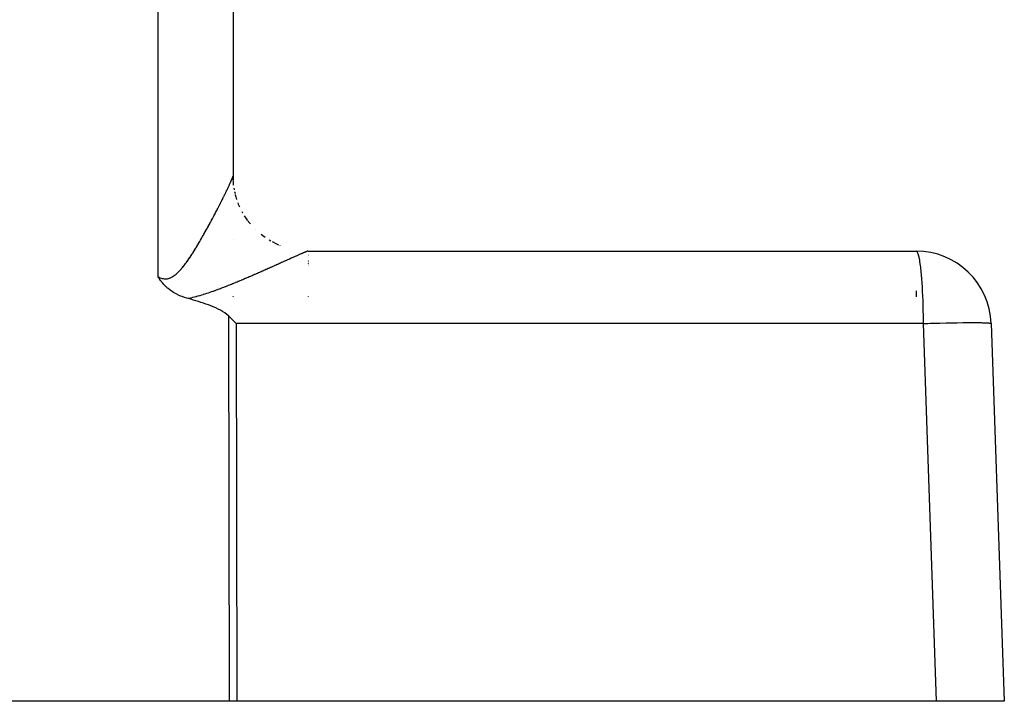
# Model space of a CAD drawing. Extents: x 24 to 872, y -461 to 196.
# Drawn here: x 608 to 634, y -208 to -190 of the extents above; entities that cross this region are included whole.
import ezdxf

# ---------------------------------------------------------------- set-up
doc = ezdxf.new("R2010")
doc.units = 0
doc.linetypes.add('DASHED', pattern=[11.05, 8.7, -2.35])
doc.layers.get('0').update_dxf_attribs({"linetype": 'CONTINUOUS'})
doc.layers.add('NEVIDI', color=4, linetype='DASHED')

msp = doc.modelspace()

# ---------------------------------------------------------------- linework, layer by layer
at = {"color": 2}
for p, q in [((613.236266, -167.986093), (613.236266, -194.311196)), ((613.249836, -194.544487), (613.2362, -194.312442)), ((613.236266, -194.33615), (613.236266, -194.313023)), ((613.236266, -194.313023), (613.236266, -194.33615)), ((613.236266, -194.388639), (613.236266, -194.380585)), ((613.236266, -194.380585), (613.236266, -194.388639)), ((613.326343, -194.903898), (613.306499, -194.834221)), ((613.236266, -196.011277), (613.236266, -196.010261)), ((613.236266, -196.010261), (613.236266, -196.011277)), ((615.236266, -196.310652), (631.455681, -196.310652)), ((611.239036, -196.998183), (611.236266, -196.993646)), ((611.256912, -197.026756), (611.239036, -196.998183)), ((611.275759, -197.055538), (611.256912, -197.026756)), ((611.279817, -197.061556), (611.275759, -197.055538)), ((611.284826, -197.068898), (611.279817, -197.061556)), ((611.304271, -197.096495), (611.284826, -197.068898)), ((611.324394, -197.123582), (611.304271, -197.096495)), ((611.33056, -197.131591), (611.324394, -197.123582)), ((611.335868, -197.138379), (611.33056, -197.131591)), ((611.359142, -197.167014), (611.335868, -197.138379)), ((611.385796, -197.19768), (611.359142, -197.167014)), ((611.390293, -197.202643), (611.385796, -197.19768)), ((611.39873, -197.211796), (611.390293, -197.202643)), ((611.424586, -197.23864), (611.39873, -197.211796)), ((611.436916, -197.250839), (611.424586, -197.23864)), ((611.462402, -197.274909), (611.436916, -197.250839)), ((611.490662, -197.299922), (611.462402, -197.274909)), ((611.503799, -197.310994), (611.490662, -197.299922)), ((611.548219, -197.346064), (611.503799, -197.310994)), ((611.548775, -197.346482), (611.548219, -197.346064)), ((611.551315, -197.348383), (611.548775, -197.346482)), ((611.596988, -197.380847), (611.551315, -197.348383)), ((611.610744, -197.390023), (611.596988, -197.380847)), ((611.648229, -197.413722), (611.610744, -197.390023)), ((611.679593, -197.432182), (611.648229, -197.413722)), ((611.702399, -197.444879), (611.679593, -197.432182)), ((611.756362, -197.472682), (611.702399, -197.444879)), ((611.759313, -197.474117), (611.756362, -197.472682)), ((611.766264, -197.477464), (611.759313, -197.474117)), ((611.818509, -197.501182), (611.766264, -197.477464)), ((611.842909, -197.511436), (611.818509, -197.501182)), ((611.879681, -197.525968), (611.842909, -197.511436)), ((611.941937, -197.548217), (611.879681, -197.525968)), ((611.942424, -197.548379), (611.941937, -197.548217)), ((611.94332, -197.548679), (611.942424, -197.548379)), ((612.006395, -197.568393), (611.94332, -197.548679)), ((612.041148, -197.578156), (612.006395, -197.568393)), ((612.108801, -197.597032), (612.041148, -197.578156)), ((612.176403, -197.61633), (612.108801, -197.597032)), ((612.243891, -197.636159), (612.176403, -197.61633)), ((612.311199, -197.656627), (612.243891, -197.636159)), ((612.378262, -197.677843), (612.311199, -197.656627)), ((612.445015, -197.699913), (612.378262, -197.677843)), ((612.511394, -197.722947), (612.445015, -197.699913)), ((612.577334, -197.747052), (612.511394, -197.722947)), ((612.64277, -197.772336), (612.577334, -197.747052)), ((613.236266, -197.527319), (613.236266, -197.525792)), ((613.236266, -197.525792), (613.236266, -197.527319)), ((612.66627, -197.78178), (612.64277, -197.772336)), ((612.707634, -197.798914), (612.66627, -197.78178)), ((612.771806, -197.82698), (612.707634, -197.798914)), ((612.835128, -197.856789), (612.771806, -197.82698)), ((612.897431, -197.888605), (612.835128, -197.856789)), ((612.958285, -197.922886), (612.897431, -197.888605)), ((613.016976, -197.960297), (612.958285, -197.922886)), ((613.072775, -198.001515), (613.016976, -197.960297)), ((613.121405, -198.043832), (613.072775, -198.001515)), ((613.124953, -198.047218), (613.121405, -198.043832)), ((613.222273, -198.143839), (613.124953, -198.047218)), ((613.319363, -198.240853), (613.222273, -198.143839)), ((633.454463, -198.240853), (633.806108, -208.310652)), ((613.142395, -208.310652), (606.665207, -208.310652)), ((613.336476, -208.310652), (613.142395, -208.310652)), ((632.001408, -208.310652), (613.336476, -208.310652)), ((633.806108, -208.310652), (632.001408, -208.310652))]:
    msp.add_line(p, q, dxfattribs=at)
for centre, start, end in [((615.236266, -194.310652), 180, 182.616178), ((615.236266, -194.310652), 192.631062, 193.52052), ((631.455681, -198.310652), 2, 90)]:
    msp.add_arc(centre, 2, start, end, dxfattribs=at)
at = {"layer": 'NEVIDI', "color": 7, "linetype": 'CONTINUOUS'}
for p, q in [((611.236266, -196.993646), (611.236266, -167.916294)), ((613.228442, -194.338679), (613.230399, -194.333223)), ((613.230399, -194.333223), (613.230663, -194.332467)), ((613.230663, -194.332467), (613.232299, -194.32763)), ((613.232299, -194.32763), (613.232516, -194.326966)), ((613.232516, -194.326966), (613.233831, -194.322755)), ((613.233831, -194.322755), (613.234006, -194.322164)), ((613.234006, -194.322164), (613.234997, -194.318584)), ((613.234997, -194.318584), (613.23512, -194.318099)), ((613.23512, -194.318099), (613.235787, -194.315145)), ((613.235787, -194.315145), (613.235862, -194.314757)), ((613.235862, -194.314757), (613.2362, -194.312442)), ((613.2362, -194.312442), (613.236226, -194.312147)), ((613.236226, -194.312147), (613.236266, -194.311194)), ((613.23776, -194.359665), (613.236266, -194.311194)), ((613.112132, -194.599952), (613.119284, -194.584813)), ((613.119284, -194.584813), (613.119778, -194.583767)), ((613.119778, -194.583767), (613.120887, -194.581413)), ((613.120887, -194.581413), (613.128312, -194.565631)), ((613.128312, -194.565631), (613.129371, -194.563374)), ((613.129371, -194.563374), (613.136582, -194.547977)), ((613.136582, -194.547977), (613.137607, -194.545783)), ((613.137607, -194.545783), (613.144551, -194.530884)), ((613.144551, -194.530884), (613.14555, -194.528735)), ((613.14555, -194.528735), (613.152236, -194.514315)), ((613.152236, -194.514315), (613.153197, -194.512235)), ((613.153197, -194.512235), (613.159632, -194.498274)), ((613.159632, -194.498274), (613.160559, -194.496256)), ((613.160559, -194.496256), (613.166718, -194.482803)), ((613.166718, -194.482803), (613.167603, -194.480864)), ((613.167603, -194.480864), (613.173485, -194.467922)), ((613.173485, -194.467922), (613.174332, -194.466052)), ((613.174332, -194.466052), (613.179955, -194.453579)), ((613.179955, -194.453579), (613.180749, -194.45181)), ((613.180749, -194.45181), (613.186081, -194.439877)), ((613.186081, -194.439877), (613.186844, -194.43816)), ((613.186844, -194.43816), (613.189136, -194.432994)), ((613.189136, -194.432994), (613.191853, -194.426841)), ((613.191853, -194.426841), (613.192567, -194.42522)), ((613.192567, -194.42522), (613.197276, -194.414466)), ((613.197276, -194.414466), (613.197943, -194.412935)), ((613.197943, -194.412935), (613.202351, -194.402755)), ((613.202351, -194.402755), (613.202977, -194.4013)), ((613.202977, -194.4013), (613.207082, -194.391703)), ((613.207082, -194.391703), (613.207665, -194.39033)), ((613.207665, -194.39033), (613.211481, -194.381281)), ((613.211481, -194.381281), (613.212016, -194.380004)), ((613.212016, -194.380004), (613.215506, -194.371593)), ((613.215506, -194.371593), (613.216007, -194.370375)), ((613.216007, -194.370375), (613.219195, -194.362549)), ((613.219195, -194.362549), (613.219644, -194.361433)), ((613.219644, -194.361433), (613.22253, -194.354186)), ((613.22253, -194.354186), (613.222931, -194.353165)), ((613.222931, -194.353165), (613.225508, -194.346515)), ((613.225508, -194.346515), (613.225865, -194.345578)), ((613.225865, -194.345578), (613.227949, -194.34002)), ((613.227949, -194.34002), (613.228131, -194.339528)), ((613.228131, -194.339528), (613.228442, -194.338679)), ((613.238011, -194.367836), (613.237887, -194.363795)), ((613.25078, -194.551612), (613.249811, -194.543471)), ((612.985016, -194.862162), (612.986549, -194.859062)), ((612.986549, -194.859062), (612.996874, -194.838155)), ((612.996874, -194.838155), (612.998381, -194.835099)), ((612.998381, -194.835099), (613.008525, -194.814489)), ((613.008525, -194.814489), (613.00998, -194.811528)), ((613.00998, -194.811528), (613.019563, -194.791991)), ((613.019563, -194.791991), (613.019902, -194.791299)), ((613.019902, -194.791299), (613.021348, -194.788347)), ((613.021348, -194.788347), (613.031048, -194.768502)), ((613.031048, -194.768502), (613.032457, -194.765615)), ((613.032457, -194.765615), (613.041946, -194.746134)), ((613.041946, -194.746134), (613.043328, -194.743292)), ((613.043328, -194.743292), (613.052591, -194.724206)), ((613.052591, -194.724206), (613.053933, -194.721438)), ((613.053933, -194.721438), (613.063007, -194.702674)), ((613.063007, -194.702674), (613.064315, -194.699964)), ((613.064315, -194.699964), (613.073105, -194.681719)), ((613.073105, -194.681719), (613.074364, -194.679103)), ((613.074364, -194.679103), (613.082975, -194.661164)), ((613.082975, -194.661164), (613.084226, -194.658553)), ((613.084226, -194.658553), (613.092574, -194.641095)), ((613.092574, -194.641095), (613.093781, -194.638565)), ((613.093781, -194.638565), (613.101912, -194.621494)), ((613.101912, -194.621494), (613.103096, -194.619004)), ((613.103096, -194.619004), (613.110989, -194.602365)), ((613.110989, -194.602365), (613.112132, -194.599952)), ((613.270561, -194.675856), (613.263482, -194.631392)), ((613.290239, -194.769691), (613.280957, -194.728711)), ((613.300381, -194.813448), (613.296721, -194.799236)), ((613.313487, -194.857153), (613.300381, -194.813448)), ((612.843277, -195.143596), (612.855419, -195.119843)), ((612.855419, -195.119843), (612.857198, -195.116359)), ((612.857198, -195.116359), (612.869222, -195.092767)), ((612.869222, -195.092767), (612.870956, -195.089361)), ((612.870956, -195.089361), (612.882784, -195.066086)), ((612.882784, -195.066086), (612.884505, -195.062693)), ((612.884505, -195.062693), (612.891328, -195.049233)), ((612.891328, -195.049233), (612.896227, -195.039557)), ((612.896227, -195.039557), (612.897925, -195.036199)), ((612.897925, -195.036199), (612.909451, -195.013379)), ((612.909451, -195.013379), (612.911139, -195.010031)), ((612.911139, -195.010031), (612.922507, -194.987455)), ((612.922507, -194.987455), (612.924164, -194.984159)), ((612.924164, -194.984159), (612.935355, -194.961865)), ((612.935355, -194.961865), (612.936985, -194.958613)), ((612.936985, -194.958613), (612.948053, -194.936494)), ((612.948053, -194.936494), (612.949681, -194.933234)), ((612.949681, -194.933234), (612.960585, -194.911374)), ((612.960585, -194.911374), (612.962177, -194.908177)), ((612.962177, -194.908177), (612.972916, -194.886576)), ((612.972916, -194.886576), (612.974473, -194.883438)), ((612.974473, -194.883438), (612.985016, -194.862162)), ((613.336464, -194.933772), (613.323544, -194.890689)), ((613.381681, -195.059768), (613.367757, -195.022345)), ((613.381774, -195.059999), (613.381681, -195.059768)), ((613.384614, -195.066993), (613.381774, -195.059999)), ((613.417045, -195.138611), (613.384614, -195.066993)), ((612.710565, -195.399113), (612.724036, -195.373524)), ((612.724036, -195.373524), (612.72598, -195.369826)), ((612.72598, -195.369826), (612.736832, -195.349145)), ((612.736832, -195.349145), (612.739319, -195.344398)), ((612.739319, -195.344398), (612.74124, -195.34073)), ((612.74124, -195.34073), (612.754422, -195.315515)), ((612.754422, -195.315515), (612.756338, -195.311844)), ((612.756338, -195.311844), (612.769344, -195.286881)), ((612.769344, -195.286881), (612.771245, -195.283228)), ((612.771245, -195.283228), (612.784091, -195.25849)), ((612.784091, -195.25849), (612.785974, -195.254857)), ((612.785974, -195.254857), (612.798715, -195.23024)), ((612.798715, -195.23024), (612.800551, -195.226686)), ((612.800551, -195.226686), (612.813151, -195.202263)), ((612.813151, -195.202263), (612.814992, -195.198689)), ((612.814992, -195.198689), (612.827398, -195.174566)), ((612.827398, -195.174566), (612.829222, -195.171016)), ((612.829222, -195.171016), (612.84148, -195.147107)), ((612.84148, -195.147107), (612.843277, -195.143596)), ((613.497982, -195.300174), (613.478443, -195.263545)), ((613.498106, -195.300391), (613.497982, -195.300174)), ((613.581157, -195.433815), (613.542085, -195.371305)), ((612.564542, -195.671438), (612.579306, -195.644339)), ((612.579306, -195.644339), (612.581436, -195.640421)), ((612.581436, -195.640421), (612.596013, -195.613551)), ((612.596013, -195.613551), (612.598154, -195.609595)), ((612.598154, -195.609595), (612.612552, -195.582944)), ((612.612552, -195.582944), (612.614752, -195.578863)), ((612.614752, -195.578863), (612.62896, -195.552457)), ((612.62896, -195.552457), (612.631049, -195.548568)), ((612.631049, -195.548568), (612.6452, -195.52217)), ((612.6452, -195.52217), (612.647343, -195.518163)), ((612.647343, -195.518163), (612.661272, -195.492081)), ((612.661272, -195.492081), (612.66339, -195.488109)), ((612.66339, -195.488109), (612.677225, -195.462109)), ((612.677225, -195.462109), (612.679254, -195.458289)), ((612.679254, -195.458289), (612.693006, -195.43235)), ((612.693006, -195.43235), (612.695011, -195.428561)), ((612.695011, -195.428561), (612.708576, -195.402885)), ((612.708576, -195.402885), (612.710565, -195.399113)), ((613.619945, -195.487732), (613.581157, -195.433815)), ((613.645265, -195.522929), (613.623065, -195.492069)), ((613.639261, -195.515082), (613.645568, -195.523326)), ((613.645568, -195.523326), (613.645265, -195.522929)), ((613.697718, -195.586649), (613.649939, -195.529039)), ((612.424862, -195.922364), (612.440445, -195.894885)), ((612.440445, -195.894885), (612.442734, -195.890837)), ((612.442734, -195.890837), (612.458214, -195.863386)), ((612.458214, -195.863386), (612.460488, -195.859343)), ((612.460488, -195.859343), (612.475913, -195.831841)), ((612.475913, -195.831841), (612.478157, -195.827828)), ((612.478157, -195.827828), (612.493398, -195.800514)), ((612.493398, -195.800514), (612.495649, -195.79647)), ((612.495649, -195.79647), (612.510814, -195.769152)), ((612.510814, -195.769152), (612.513141, -195.764951)), ((612.513141, -195.764951), (612.528155, -195.737772)), ((612.528155, -195.737772), (612.530361, -195.73377)), ((612.530361, -195.73377), (612.54538, -195.706453)), ((612.54538, -195.706453), (612.547566, -195.702467)), ((612.547566, -195.702467), (612.558597, -195.68232)), ((612.558597, -195.68232), (612.562386, -195.675387)), ((612.562386, -195.675387), (612.564542, -195.671438)), ((613.820922, -195.724087), (613.820864, -195.724026)), ((613.821275, -195.72444), (613.820922, -195.724087)), ((613.826774, -195.729923), (613.821275, -195.72444)), ((614.021827, -195.900042), (613.983479, -195.869039)), ((614.022224, -195.900345), (614.021827, -195.900042)), ((614.028422, -195.905061), (614.022224, -195.900345)), ((614.090816, -195.948753), (614.028422, -195.905061)), ((612.277196, -196.175303), (612.293616, -196.1479)), ((612.293616, -196.1479), (612.296034, -196.143849)), ((612.296034, -196.143849), (612.312439, -196.116246)), ((612.312439, -196.116246), (612.314812, -196.112238)), ((612.314812, -196.112238), (612.331128, -196.084575)), ((612.331128, -196.084575), (612.333519, -196.080505)), ((612.333519, -196.080505), (612.349684, -196.0529)), ((612.349684, -196.0529), (612.352043, -196.048857)), ((612.352043, -196.048857), (612.359182, -196.036601)), ((612.359182, -196.036601), (612.368106, -196.021234)), ((612.368106, -196.021234), (612.370457, -196.017177)), ((612.370457, -196.017177), (612.386394, -195.989589)), ((612.386394, -195.989589), (612.388726, -195.985539)), ((612.388726, -195.985539), (612.404547, -195.957976)), ((612.404547, -195.957976), (612.406833, -195.953979)), ((612.406833, -195.953979), (612.422563, -195.926405)), ((612.422563, -195.926405), (612.424862, -195.922364)), ((614.244374, -196.047661), (614.1986, -196.019843)), ((614.384708, -196.120602), (614.284612, -196.068845)), ((614.458978, -196.153106), (614.384708, -196.120602)), ((614.492519, -196.167512), (614.485305, -196.164606)), ((612.099862, -196.456682), (612.117584, -196.429918)), ((612.117584, -196.429918), (612.120299, -196.425788)), ((612.120299, -196.425788), (612.137878, -196.39886)), ((612.137878, -196.39886), (612.140434, -196.394918)), ((612.140434, -196.394918), (612.141813, -196.392789)), ((612.141813, -196.392789), (612.157871, -196.367852)), ((612.157871, -196.367852), (612.160446, -196.363829)), ((612.160446, -196.363829), (612.177719, -196.336686)), ((612.177719, -196.336686), (612.180365, -196.332503)), ((612.180365, -196.332503), (612.197446, -196.305354)), ((612.197446, -196.305354), (612.199968, -196.301323)), ((612.199968, -196.301323), (612.21696, -196.274024)), ((612.21696, -196.274024), (612.219559, -196.269826)), ((612.219559, -196.269826), (612.236332, -196.242598)), ((612.236332, -196.242598), (612.238889, -196.238427)), ((612.238889, -196.238427), (612.255564, -196.211092)), ((612.255564, -196.211092), (612.258129, -196.206867)), ((612.258129, -196.206867), (612.274658, -196.179521)), ((612.274658, -196.179521), (612.277196, -196.175303)), ((614.952776, -196.428082), (614.936001, -196.435572)), ((614.955336, -196.42694), (614.952776, -196.428082)), ((614.971701, -196.419646), (614.955336, -196.42694)), ((614.974197, -196.418534), (614.971701, -196.419646)), ((614.990034, -196.41149), (614.974197, -196.418534)), ((614.992425, -196.410427), (614.990034, -196.41149)), ((615.007786, -196.40361), (614.992425, -196.410427)), ((615.010125, -196.402573), (615.007786, -196.40361)), ((615.025044, -196.39597), (615.010125, -196.402573)), ((615.027314, -196.394967), (615.025044, -196.39597)), ((615.041691, -196.388625), (615.027314, -196.394967)), ((615.043856, -196.387671), (615.041691, -196.388625)), ((615.057721, -196.381578), (615.043856, -196.387671)), ((615.059825, -196.380656), (615.057721, -196.381578)), ((615.073129, -196.374836), (615.059825, -196.380656)), ((615.075146, -196.373955), (615.073129, -196.374836)), ((615.087906, -196.368402), (615.075146, -196.373955)), ((615.089846, -196.36756), (615.087906, -196.368402)), ((615.096711, -196.364587), (615.089846, -196.36756)), ((615.102059, -196.362277), (615.096711, -196.364587)), ((615.103903, -196.361481), (615.102059, -196.362277)), ((615.115515, -196.356491), (615.103903, -196.361481)), ((615.117268, -196.35574), (615.115515, -196.356491)), ((615.128304, -196.351033), (615.117268, -196.35574)), ((615.129965, -196.350327), (615.128304, -196.351033)), ((615.140409, -196.345909), (615.129965, -196.350327)), ((615.141981, -196.345247), (615.140409, -196.345909)), ((615.151879, -196.3411), (615.141981, -196.345247)), ((615.153298, -196.340509), (615.151879, -196.3411)), ((615.16255, -196.336674), (615.153298, -196.340509)), ((615.163931, -196.336106), (615.16255, -196.336674)), ((615.172573, -196.33257), (615.163931, -196.336106)), ((615.173864, -196.332045), (615.172573, -196.33257)), ((615.18194, -196.328791), (615.173864, -196.332045)), ((615.183089, -196.328332), (615.18194, -196.328791)), ((615.190538, -196.325384), (615.183089, -196.328332)), ((615.191637, -196.324953), (615.190538, -196.325384)), ((615.198462, -196.322311), (615.191637, -196.324953)), ((615.199471, -196.321926), (615.198462, -196.322311)), ((615.203416, -196.320432), (615.199471, -196.321926)), ((615.20571, -196.319576), (615.203416, -196.320432)), ((615.206578, -196.319255), (615.20571, -196.319576)), ((615.212189, -196.317215), (615.206578, -196.319255)), ((615.213003, -196.316926), (615.212189, -196.317215)), ((615.217973, -196.315202), (615.213003, -196.316926)), ((615.218694, -196.31496), (615.217973, -196.315202)), ((615.223034, -196.31355), (615.218694, -196.31496)), ((615.223651, -196.313358), (615.223034, -196.31355)), ((615.227356, -196.312265), (615.223651, -196.313358)), ((615.22788, -196.312121), (615.227356, -196.312265)), ((615.230937, -196.311351), (615.22788, -196.312121)), ((615.231361, -196.311257), (615.230937, -196.311351)), ((615.233063, -196.310924), (615.231361, -196.311257)), ((615.236266, -196.403133), (615.236266, -196.404161)), ((615.236266, -196.410914), (615.236266, -196.411966)), ((615.236266, -196.418929), (615.236266, -196.420026)), ((615.236266, -196.42722), (615.236266, -196.428345)), ((631.47485, -196.320419), (631.455681, -196.310652)), ((631.481865, -196.328913), (631.47485, -196.320419)), ((631.500467, -196.364562), (631.481865, -196.328913)), ((631.50757, -196.383366), (631.500467, -196.364562)), ((631.525268, -196.443458), (631.50757, -196.383366)), ((611.926418, -196.698481), (611.929368, -196.694718)), ((611.929368, -196.694718), (611.948522, -196.669957)), ((611.948522, -196.669957), (611.951477, -196.666088)), ((611.951477, -196.666088), (611.97045, -196.640934)), ((611.97045, -196.640934), (611.973261, -196.637162)), ((611.973261, -196.637162), (611.992177, -196.611493)), ((611.992177, -196.611493), (611.994939, -196.607703)), ((611.994939, -196.607703), (612.013646, -196.581768)), ((612.013646, -196.581768), (612.016369, -196.577955)), ((612.016369, -196.577955), (612.034832, -196.551852)), ((612.034832, -196.551852), (612.037586, -196.547923)), ((612.037586, -196.547923), (612.055851, -196.521631)), ((612.055851, -196.521631), (612.058535, -196.517734)), ((612.058535, -196.517734), (612.076656, -196.491205)), ((612.076656, -196.491205), (612.079316, -196.487278)), ((612.079316, -196.487278), (612.09723, -196.460628)), ((612.09723, -196.460628), (612.099862, -196.456682)), ((614.356268, -196.696534), (614.349736, -196.699467)), ((614.360071, -196.694827), (614.356268, -196.696534)), ((614.385503, -196.683403), (614.360071, -196.694827)), ((614.389389, -196.681656), (614.385503, -196.683403)), ((614.414511, -196.67036), (614.389389, -196.681656)), ((614.418352, -196.668632), (614.414511, -196.67036)), ((614.443277, -196.657415), (614.418352, -196.668632)), ((614.447112, -196.655689), (614.443277, -196.657415)), ((614.471694, -196.644619), (614.447112, -196.655689)), ((614.475476, -196.642915), (614.471694, -196.644619)), ((614.499737, -196.631983), (614.475476, -196.642915)), ((614.503452, -196.630308), (614.499737, -196.631983)), ((614.527483, -196.619474), (614.503452, -196.630308)), ((614.531178, -196.617808), (614.527483, -196.619474)), ((614.554839, -196.607137), (614.531178, -196.617808)), ((614.558475, -196.605497), (614.554839, -196.607137)), ((614.581884, -196.594937), (614.558475, -196.605497)), ((614.585466, -196.593321), (614.581884, -196.594937)), ((614.608531, -196.582915), (614.585466, -196.593321)), ((614.612074, -196.581316), (614.608531, -196.582915)), ((614.634738, -196.57109), (614.612074, -196.581316)), ((614.638218, -196.56952), (614.634738, -196.57109)), ((614.660485, -196.559473), (614.638218, -196.56952)), ((614.663895, -196.557935), (614.660485, -196.559473)), ((614.66866, -196.555785), (614.663895, -196.557935)), ((614.685883, -196.548016), (614.66866, -196.555785)), ((614.689239, -196.546502), (614.685883, -196.548016)), ((614.710788, -196.536782), (614.689239, -196.546502)), ((614.714093, -196.535292), (614.710788, -196.536782)), ((614.735332, -196.525716), (614.714093, -196.535292)), ((614.738568, -196.524257), (614.735332, -196.525716)), ((614.75931, -196.514909), (614.738568, -196.524257)), ((614.762489, -196.513477), (614.75931, -196.514909)), ((614.782781, -196.504337), (614.762489, -196.513477)), ((614.78589, -196.502938), (614.782781, -196.504337)), ((614.805883, -196.493939), (614.78589, -196.502938)), ((614.80892, -196.492572), (614.805883, -196.493939)), ((614.828412, -196.483806), (614.80892, -196.492572)), ((614.831395, -196.482465), (614.828412, -196.483806)), ((614.850415, -196.473919), (614.831395, -196.482465)), ((614.853325, -196.472612), (614.850415, -196.473919)), ((614.871897, -196.464276), (614.853325, -196.472612)), ((614.874721, -196.46301), (614.871897, -196.464276)), ((614.892922, -196.454849), (614.874721, -196.46301)), ((614.895684, -196.453611), (614.892922, -196.454849)), ((614.913378, -196.445688), (614.895684, -196.453611)), ((614.916081, -196.444479), (614.913378, -196.445688)), ((614.918258, -196.443504), (614.916081, -196.444479)), ((614.933394, -196.436736), (614.918258, -196.443504)), ((614.936001, -196.435572), (614.933394, -196.436736)), ((615.236266, -196.435714), (615.236266, -196.436859)), ((615.236266, -196.562725), (615.236266, -196.564238)), ((615.236266, -196.574108), (615.236266, -196.575648)), ((615.236266, -196.585663), (615.236266, -196.587226)), ((615.236266, -196.597386), (615.236266, -196.598961)), ((615.236266, -196.609239), (615.236266, -196.610833)), ((615.236266, -196.621185), (615.236266, -196.622799)), ((615.236266, -196.633275), (615.236266, -196.634892)), ((615.236266, -196.645429), (615.236266, -196.647069)), ((615.236266, -196.657704), (615.236266, -196.65936)), ((615.236266, -196.6701), (615.236266, -196.671752)), ((615.236266, -196.682531), (615.236266, -196.684195)), ((615.236266, -196.695061), (615.236266, -196.696682)), ((631.53235, -196.473112), (631.525268, -196.443458)), ((631.548841, -196.555801), (631.53235, -196.473112)), ((631.555707, -196.596352), (631.548841, -196.555801)), ((631.570732, -196.699417), (631.555707, -196.596352)), ((611.668686, -196.961995), (611.690763, -196.945324)), ((611.690763, -196.945324), (611.693997, -196.942777)), ((611.693997, -196.942777), (611.715836, -196.924885)), ((611.715836, -196.924885), (611.719012, -196.922184)), ((611.719012, -196.922184), (611.740519, -196.903256)), ((611.740519, -196.903256), (611.743644, -196.900413)), ((611.743644, -196.900413), (611.764768, -196.880605)), ((611.764768, -196.880605), (611.767984, -196.877501)), ((611.767984, -196.877501), (611.788798, -196.856849)), ((611.788798, -196.856849), (611.791828, -196.853764)), ((611.791828, -196.853764), (611.81241, -196.832282)), ((611.81241, -196.832282), (611.815445, -196.82904)), ((611.815445, -196.82904), (611.835732, -196.806884)), ((611.835732, -196.806884), (611.8387, -196.803575)), ((611.8387, -196.803575), (611.85878, -196.780741)), ((611.85878, -196.780741), (611.861723, -196.777331)), ((611.861723, -196.777331), (611.881557, -196.753933)), ((611.881557, -196.753933), (611.884589, -196.750295)), ((611.884589, -196.750295), (611.904072, -196.726527)), ((611.904072, -196.726527), (611.90708, -196.7228)), ((611.90708, -196.7228), (611.910154, -196.718976)), ((611.910154, -196.718976), (611.926418, -196.698481)), ((613.774926, -196.953868), (613.744556, -196.967042)), ((613.779609, -196.951833), (613.774926, -196.953868)), ((613.809834, -196.938683), (613.779609, -196.951833)), ((613.814495, -196.936652), (613.809834, -196.938683)), ((613.844337, -196.923632), (613.814495, -196.936652)), ((613.848944, -196.921619), (613.844337, -196.923632)), ((613.878707, -196.908599), (613.848944, -196.921619)), ((613.883295, -196.906589), (613.878707, -196.908599)), ((613.912664, -196.89371), (613.883295, -196.906589)), ((613.917191, -196.891723), (613.912664, -196.89371)), ((613.946346, -196.878907), (613.917191, -196.891723)), ((613.950824, -196.876937), (613.946346, -196.878907)), ((613.962101, -196.871972), (613.950824, -196.876937)), ((613.979762, -196.864189), (613.962101, -196.871972)), ((613.984213, -196.862227), (613.979762, -196.864189)), ((614.012868, -196.849579), (613.984213, -196.862227)), ((614.017284, -196.847628), (614.012868, -196.849579)), ((614.045674, -196.835073), (614.017284, -196.847628)), ((614.050045, -196.833138), (614.045674, -196.835073)), ((614.07815, -196.820686), (614.050045, -196.833138)), ((614.08248, -196.818766), (614.07815, -196.820686)), ((614.110271, -196.806432), (614.08248, -196.818766)), ((614.114553, -196.80453), (614.110271, -196.806432)), ((614.14208, -196.792292), (614.114553, -196.80453)), ((614.146343, -196.790395), (614.14208, -196.792292)), ((614.17366, -196.778231), (614.146343, -196.790395)), ((614.177868, -196.776355), (614.17366, -196.778231)), ((614.204866, -196.764315), (614.177868, -196.776355)), ((614.209024, -196.762459), (614.204866, -196.764315)), ((614.235773, -196.750512), (614.209024, -196.762459)), ((614.239846, -196.748692), (614.235773, -196.750512)), ((614.266296, -196.736863), (614.239846, -196.748692)), ((614.270369, -196.73504), (614.266296, -196.736863)), ((614.296635, -196.72328), (614.270369, -196.73504)), ((614.300679, -196.721468), (614.296635, -196.72328)), ((614.326587, -196.709853), (614.300679, -196.721468)), ((614.330521, -196.708089), (614.326587, -196.709853)), ((614.349736, -196.699467), (614.330521, -196.708089)), ((631.577237, -196.750897), (631.570732, -196.699417)), ((631.590584, -196.871972), (631.577237, -196.750897)), ((631.596547, -196.933926), (631.590584, -196.871972)), ((631.608022, -197.07027), (631.596547, -196.933926)), ((611.236269, -196.993648), (611.238395, -196.994874)), ((611.238395, -196.994874), (611.261855, -197.007594)), ((611.261855, -197.007594), (611.265263, -197.009316)), ((611.265263, -197.009316), (611.288802, -197.020312)), ((611.288802, -197.020312), (611.292269, -197.021797)), ((611.292269, -197.021797), (611.315786, -197.030936)), ((611.315786, -197.030936), (611.319242, -197.03214)), ((611.319242, -197.03214), (611.342884, -197.039399)), ((611.342884, -197.039399), (611.346355, -197.040319)), ((611.346355, -197.040319), (611.3701, -197.045615)), ((611.3701, -197.045615), (611.373594, -197.046246)), ((611.373594, -197.046246), (611.397353, -197.04953)), ((611.397353, -197.04953), (611.400858, -197.049865)), ((611.400858, -197.049865), (611.418512, -197.050964)), ((611.418512, -197.050964), (611.424731, -197.051117)), ((611.424731, -197.051117), (611.428258, -197.051148)), ((611.428258, -197.051148), (611.452326, -197.050307)), ((611.452326, -197.050307), (611.455825, -197.050032)), ((611.455825, -197.050032), (611.479985, -197.047078)), ((611.479985, -197.047078), (611.48348, -197.046498)), ((611.48348, -197.046498), (611.507411, -197.041489)), ((611.507411, -197.041489), (611.510905, -197.040607)), ((611.510905, -197.040607), (611.534476, -197.033658)), ((611.534476, -197.033658), (611.537912, -197.032501)), ((611.537912, -197.032501), (611.561218, -197.023682)), ((611.561218, -197.023682), (611.564765, -197.022192)), ((611.564765, -197.022192), (611.587668, -197.01165)), ((611.587668, -197.01165), (611.591193, -197.009885)), ((611.591193, -197.009885), (611.613845, -196.997668)), ((611.613845, -196.997668), (611.617328, -196.995655)), ((611.617328, -196.995655), (611.639744, -196.98187)), ((611.639744, -196.98187), (611.643167, -196.97964)), ((611.643167, -196.97964), (611.665384, -196.964378)), ((611.665384, -196.964378), (611.667924, -196.962548)), ((611.667924, -196.962548), (611.668686, -196.961995)), ((613.145513, -197.217271), (613.111531, -197.230762)), ((613.150718, -197.215196), (613.145513, -197.217271)), ((613.184574, -197.201652), (613.150718, -197.215196)), ((613.189559, -197.19965), (613.184574, -197.201652)), ((613.22315, -197.186115), (613.189559, -197.19965)), ((613.228286, -197.184038), (613.22315, -197.186115)), ((613.261548, -197.170543), (613.228286, -197.184038)), ((613.26668, -197.168454), (613.261548, -197.170543)), ((613.299669, -197.154984), (613.26668, -197.168454)), ((613.304759, -197.152899), (613.299669, -197.154984)), ((613.337641, -197.139388), (613.304759, -197.152899)), ((613.342714, -197.137297), (613.337641, -197.139388)), ((613.375404, -197.123785), (613.342714, -197.137297)), ((613.380432, -197.121701), (613.375404, -197.123785)), ((613.41289, -197.108208), (613.380432, -197.121701)), ((613.417898, -197.10612), (613.41289, -197.108208)), ((613.450258, -197.092594), (613.417898, -197.10612)), ((613.45525, -197.090502), (613.450258, -197.092594)), ((613.487286, -197.077042), (613.45525, -197.090502)), ((613.492237, -197.074956), (613.487286, -197.077042)), ((613.50356, -197.070181), (613.492237, -197.074956)), ((613.524125, -197.061492), (613.50356, -197.070181)), ((613.529027, -197.059417), (613.524125, -197.061492)), ((613.560643, -197.046005), (613.529027, -197.059417)), ((613.56552, -197.043931), (613.560643, -197.046005)), ((613.59696, -197.030535), (613.56552, -197.043931)), ((613.60177, -197.028481), (613.59696, -197.030535)), ((613.633058, -197.015095), (613.60177, -197.028481)), ((613.637884, -197.013026), (613.633058, -197.015095)), ((613.668897, -196.999706), (613.637884, -197.013026)), ((613.673681, -196.997648), (613.668897, -196.999706)), ((613.704454, -196.984384), (613.673681, -196.997648)), ((613.709179, -196.982344), (613.704454, -196.984384)), ((613.739858, -196.969077), (613.709179, -196.982344)), ((613.744556, -196.967042), (613.739858, -196.969077)), ((631.613285, -197.142097), (631.608022, -197.07027)), ((631.622722, -197.290566), (631.613285, -197.142097)), ((612.435215, -197.474085), (612.395453, -197.486135)), ((612.440967, -197.472315), (612.435215, -197.474085)), ((612.4803, -197.460025), (612.440967, -197.472315)), ((612.485758, -197.458295), (612.4803, -197.460025)), ((612.52483, -197.445737), (612.485758, -197.458295)), ((612.530216, -197.443982), (612.52483, -197.445737)), ((612.568621, -197.431313), (612.530216, -197.443982)), ((612.574221, -197.429443), (612.568621, -197.431313)), ((612.612277, -197.416583), (612.574221, -197.429443)), ((612.617788, -197.4147), (612.612277, -197.416583)), ((612.655497, -197.401678), (612.617788, -197.4147)), ((612.660997, -197.399759), (612.655497, -197.401678)), ((612.698217, -197.386652), (612.660997, -197.399759)), ((612.703626, -197.384729), (612.698217, -197.386652)), ((612.740675, -197.371453), (612.703626, -197.384729)), ((612.746083, -197.3695), (612.740675, -197.371453)), ((612.782687, -197.356183), (612.746083, -197.3695)), ((612.788031, -197.354225), (612.782687, -197.356183)), ((612.824229, -197.340885), (612.788031, -197.354225)), ((612.829513, -197.338927), (612.824229, -197.340885)), ((612.865538, -197.325507), (612.829513, -197.338927)), ((612.870801, -197.323536), (612.865538, -197.325507)), ((612.906456, -197.310119), (612.870801, -197.323536)), ((612.911665, -197.308149), (612.906456, -197.310119)), ((612.946935, -197.294746), (612.911665, -197.308149)), ((612.952334, -197.292685), (612.946935, -197.294746)), ((612.957917, -197.29055), (612.952334, -197.292685)), ((612.987424, -197.279223), (612.957917, -197.29055)), ((612.992559, -197.277244), (612.987424, -197.279223)), ((613.027248, -197.263815), (612.992559, -197.277244)), ((613.032559, -197.26175), (613.027248, -197.263815)), ((613.067095, -197.248262), (613.032559, -197.26175)), ((613.072179, -197.246268), (613.067095, -197.248262)), ((613.106457, -197.232768), (613.072179, -197.246268)), ((613.111531, -197.230762), (613.106457, -197.232768)), ((631.455681, -197.3695), (631.455681, -197.529272)), ((631.62715, -197.371708), (631.622722, -197.290566)), ((631.634447, -197.529273), (631.62715, -197.371708)), ((612.057446, -197.57454), (612.041148, -197.578156)), ((612.064059, -197.573056), (612.057446, -197.57454)), ((612.106573, -197.563281), (612.064059, -197.573056)), ((612.112804, -197.561815), (612.106573, -197.563281)), ((612.155022, -197.551646), (612.112804, -197.561815)), ((612.161166, -197.550133), (612.155022, -197.551646)), ((612.203004, -197.539602), (612.161166, -197.550133)), ((612.209094, -197.538036), (612.203004, -197.539602)), ((612.242877, -197.529199), (612.209094, -197.538036)), ((612.250332, -197.527214), (612.242877, -197.529199)), ((612.256338, -197.525606), (612.250332, -197.527214)), ((612.29738, -197.514404), (612.256338, -197.525606)), ((612.303355, -197.512742), (612.29738, -197.514404)), ((612.343947, -197.501242), (612.303355, -197.512742)), ((612.349577, -197.499619), (612.343947, -197.501242)), ((612.389795, -197.487822), (612.349577, -197.499619)), ((612.395453, -197.486135), (612.389795, -197.487822)), ((615.236266, -197.52617), (615.236266, -197.527531)), ((631.637881, -197.618503), (631.634447, -197.529273)), ((631.642968, -197.781783), (631.637881, -197.618503)), ((631.645279, -197.87784), (631.642968, -197.781783)), ((631.648146, -198.0439), (631.645279, -197.87784)), ((613.142395, -208.310652), (613.124953, -198.047218)), ((631.649763, -198.240853), (613.319363, -198.240853)), ((613.319363, -198.240853), (613.336476, -208.310652)), ((631.649214, -198.145035), (631.648146, -198.0439)), ((631.649763, -198.240853), (631.649214, -198.145035)), ((631.649763, -198.240853), (631.766345, -198.237242)), ((632.001408, -208.310652), (631.649763, -198.240853)), ((631.766345, -198.237242), (631.83482, -198.23523)), ((631.83482, -198.23523), (632.016937, -198.230281)), ((632.016937, -198.230281), (632.083243, -198.228626)), ((632.083243, -198.228626), (632.258121, -198.224661)), ((632.258121, -198.224661), (632.321322, -198.223379)), ((632.321322, -198.223379), (632.486062, -198.220449)), ((632.486062, -198.220449), (632.545144, -198.219557)), ((632.545144, -198.219557), (632.697008, -198.217713)), ((632.697008, -198.217713), (632.750866, -198.217234)), ((632.750866, -198.217234), (632.887489, -198.216514)), ((632.887489, -198.216514), (632.935294, -198.216457)), ((632.935294, -198.216457), (633.0544, -198.216869)), ((633.0544, -198.216869), (633.095383, -198.217234)), ((633.095383, -198.217234), (633.195026, -198.218776)), ((633.195026, -198.218776), (633.2283, -198.219557)), ((633.2283, -198.219557), (633.306866, -198.222196)), ((633.306866, -198.222196), (633.332107, -198.22338)), ((633.332107, -198.22338), (633.388195, -198.22706)), ((633.388195, -198.22706), (633.404871, -198.228626)), ((633.404871, -198.228626), (633.437669, -198.2333)), ((633.437669, -198.2333), (633.445502, -198.235228)), ((633.445502, -198.235228), (633.454463, -198.240853))]:
    msp.add_line(p, q, dxfattribs=at)

doc.saveas('drawing.dxf')
